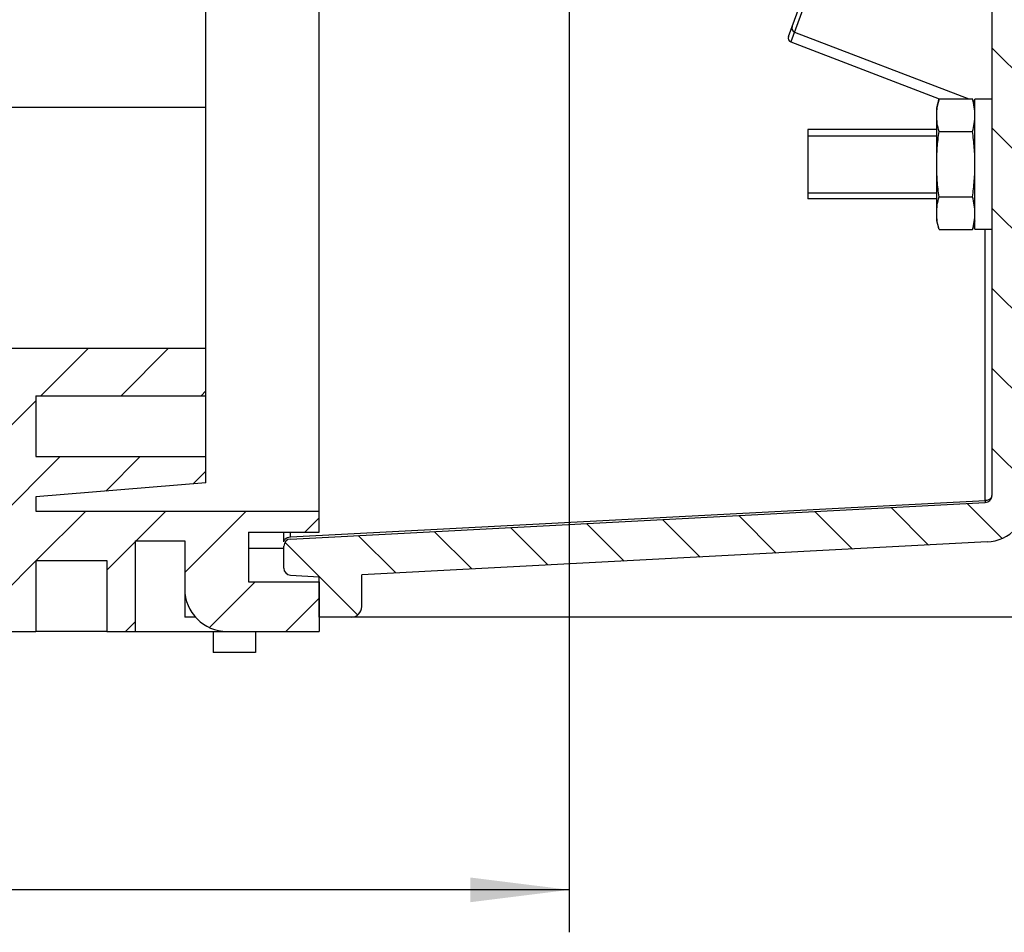
# Model space of a CAD drawing. Units: millimetres. Extents: x -3 to 844, y 0 to 594.
# Drawn here: x 266 to 301, y 149 to 181 of the extents above; entities that cross this region are included whole.
import ezdxf

# ---------------------------------------------------------------- set-up
doc = ezdxf.new("R2010")
doc.units = ezdxf.units.MM
doc.header["$LTSCALE"] = 46.255
doc.layers.get('0').update_dxf_attribs({"linetype": 'CONTINUOUS'})
for name, color, linetype in [('3070_DXF_CONTINUOUS_LINE', 7, 'CONTINUOUS'), ('FEDERRING-B5DXF_CONTINUOUS_LINE', 7, 'CONTINUOUS'), ('G0-980-02_DXF_CONTINUOUS_LINE', 7, 'CONTINUOUS'), ('G0-980-02_DXF_HATCHING', 7, 'CONTINUOUS'), ('KASTEN_GTK_1_DXF_HATCHING', 7, 'CONTINUOUS'), ('KASTEN_GTK_1DXF_CONTINUOUS_LINE', 7, 'CONTINUOUS'), ('M-GTV_DXF_DIMENSION', 7, 'CONTINUOUS'), ('MUTTER-M5_D-DXF_CONTINUOUS_LINE', 7, 'CONTINUOUS'), ('SCHR-M5X25-IDXF_CONTINUOUS_LINE', 7, 'CONTINUOUS')]:
    doc.layers.add(name, color=color, linetype=linetype)
doc.styles.get("Standard").update_dxf_attribs({"font": 'txt', "width": 0.7})
doc.dimstyles.new('DIMSTYLE_7', dxfattribs={"dimtxt": 2.5, "dimasz": 3.5, "dimexe": 1.5, "dimexo": 0, "dimtad": 1, "dimdec": 0, "dimlfac": 2, "dimdsep": 46, "dimtxsty": 'STANDARD', "dimblk": '_FILLED', "dimblk1": '_FILLED', "dimblk2": '_FILLED', "dimcen": 0.09, "dimclrt": 5, "dimadec": 3, "dimazin": 2, "dimtp": 0.3, "dimtm": 0.3, "dimtfac": 1, "dimtdec": 0, "dimtofl": 0, "dimtmove": 0, "dimatfit": 3, "dimldrblk": '_FILLED', "dimfxl": 1, "dimtolj": 1, "dimarcsym": 0})

# ---------------------------------------------------------------- blocks, each defined once
blk = doc.blocks.new('_FILLED')
at = {"color": 0, "linetype": 'BYBLOCK'}
blk.add_solid([(0, 0), (-1, 0.125), (-1, -0.125)], dxfattribs=at)
blk = doc.blocks.new('*D14')
at = {"layer": 'M-GTV_DXF_DIMENSION', "color": 2, "linetype": 'CONTINUOUS'}
for p, q in [((229.3091515732, 205.9158269815), (229.3091515732, 149.0356007784)), ((285.6390747235, 191.6173187699), (285.6390747235, 149.0356007784)), ((229.3091515732, 150.5356007784), (257.4741131483, 150.5356007784)), ((285.6390747235, 150.5356007784), (257.4741131483, 150.5356007784))]:
    blk.add_line(p, q, dxfattribs=at)
at = {"layer": 'M-GTV_DXF_DIMENSION', "color": 2, "linetype": 'CONTINUOUS', "xscale": 3.5, "yscale": 3.5, "zscale": 3.5, "rotation": 180}
blk.add_blockref('_FILLED', (229.3091515732, 150.5356007784), dxfattribs=at)
at = {"layer": 'M-GTV_DXF_DIMENSION', "color": 2, "linetype": 'CONTINUOUS', "xscale": 3.5, "yscale": 3.5, "zscale": 3.5}
blk.add_blockref('_FILLED', (285.6390747235, 150.5356007784), dxfattribs=at)
at = {"layer": 'M-GTV_DXF_DIMENSION', "color": 5, "linetype": 'CONTINUOUS', "insert": (257.4741131483, 153.6606007784), "char_height": 2.5, "width": 6.9642857143, "attachment_point": 2, "line_spacing_factor": 0.9}
blk.add_mtext('113', dxfattribs=at)
blk = doc.blocks.new('HATCHING_BL0', base_point=(431.88535334, 364.8535376462))
at = {"layer": 'KASTEN_GTK_1_DXF_HATCHING', "linetype": 'CONTINUOUS'}
h = blk.add_hatch(dxfattribs=at)
h.set_pattern_fill('default__4', color=2, scale=2, angle=45, style=0, pattern_type=0)
h.set_pattern_definition([(45, (0, 0), (-1.4142135624, 1.4142135624), [])])
edge = h.paths.add_edge_path()
edge.add_line((214.3091515732, 269.6658269815), (214.3091515732, 159.6658269815))
edge.add_line((214.3091515732, 269.6658269815), (216.3091515732, 269.6658269815))
edge.add_line((216.3091515732, 267.1658269815), (216.3091515732, 269.6658269815))
edge.add_line((216.3091515732, 267.1658269815), (218.8091515732, 267.1658269815))
edge.add_line((218.8091515732, 267.1658269815), (218.8091515732, 269.6658269815))
edge.add_line((218.8091515732, 269.6658269815), (219.9591515732, 269.6658269815))
edge.add_line((219.9591515732, 267.0658269815), (219.9591515732, 269.6658269815))
edge.add_line((219.9591515732, 267.0658269815), (220.5591515732, 267.0658269815))
edge.add_line((220.5591515732, 267.0658269815), (220.5591515732, 259.6658269815))
edge.add_line((216.3091515732, 259.6658269815), (220.5591515732, 259.6658269815))
edge.add_arc((216.3091515732, 259.1658269815), 0.5, 90, 180)
edge.add_line((215.8091515732, 259.1658269815), (215.8091515732, 254.6658269685))
edge.add_line((221.8091515732, 254.1658269711), (215.8091515732, 254.6658269685))
edge.add_line((221.8091515732, 254.1658269711), (221.8091515732, 253.2408269815))
edge.add_line((215.8091515732, 253.2408269815), (221.8091515732, 253.2408269815))
edge.add_line((215.8091515732, 253.2408269815), (215.8091515732, 251.0908269815))
edge.add_line((215.8091515732, 251.0908269815), (221.8091515732, 251.0908269815))
edge.add_line((221.8091515732, 251.0908269815), (221.8091515732, 250.1658269919))
edge.add_line((221.8091515732, 250.1658269919), (215.8091515732, 249.6658269945))
edge.add_line((215.8091515732, 249.6658269945), (215.8091515732, 179.6658269685))
edge.add_line((221.8091515732, 179.1658269711), (215.8091515732, 179.6658269685))
edge.add_line((221.8091515732, 179.1658269711), (221.8091515732, 178.2408269815))
edge.add_line((215.8091515732, 178.2408269815), (221.8091515732, 178.2408269815))
edge.add_line((215.8091515732, 178.2408269815), (215.8091515732, 176.0908269815))
edge.add_line((215.8091515732, 176.0908269815), (221.8091515732, 176.0908269815))
edge.add_line((221.8091515732, 176.0908269815), (221.8091515732, 175.1658269919))
edge.add_line((221.8091515732, 175.1658269919), (215.8091515732, 174.6658269945))
edge.add_line((215.8091515732, 174.6658269945), (215.8091515732, 170.1658269815))
edge.add_arc((216.3091515732, 170.1658269815), 0.5, 180, 270)
edge.add_line((216.3091515732, 169.6658269815), (220.5591515732, 169.6658269815))
edge.add_line((220.5591515732, 169.6658269815), (220.5591515732, 162.2658269815))
edge.add_line((219.9591515732, 162.2658269815), (220.5591515732, 162.2658269815))
edge.add_line((219.9591515732, 162.2658269815), (219.9591515732, 159.6658269815))
edge.add_line((218.8091515732, 159.6658269815), (219.9591515732, 159.6658269815))
edge.add_line((218.8091515732, 162.1658269815), (218.8091515732, 159.6658269815))
edge.add_line((216.3091515732, 162.1658269815), (218.8091515732, 162.1658269815))
edge.add_line((216.3091515732, 162.1658269815), (216.3091515732, 159.6658269815))
edge.add_line((214.3091515732, 159.6658269815), (216.3091515732, 159.6658269815))
edge = h.paths.add_edge_path()
edge.add_line((276.8091515732, 269.6658269815), (276.8091515732, 267.9158269815))
edge.add_line((274.3091515732, 267.9158269815), (276.8091515732, 267.9158269815))
edge.add_line((274.3091515732, 267.9158269815), (274.3091515732, 266.1658269815))
edge.add_line((274.3091515732, 266.1658269815), (276.8091515732, 266.1658269815))
edge.add_line((276.8091515732, 266.1658269815), (276.8091515732, 265.4158269815))
edge.add_line((266.8091515732, 265.4158269815), (276.8091515732, 265.4158269815))
edge.add_line((266.8091515732, 265.4158269815), (266.8091515732, 264.9158269691))
edge.add_line((272.8091515732, 264.4158269716), (266.8091515732, 264.9158269691))
edge.add_line((272.8091515732, 264.4158269716), (272.8091515732, 263.4908269815))
edge.add_line((266.8091515732, 263.4908269815), (272.8091515732, 263.4908269815))
edge.add_line((266.8091515732, 263.4908269815), (266.8091515732, 261.3408269815))
edge.add_line((266.8091515732, 261.3408269815), (272.8091515732, 261.3408269815))
edge.add_line((272.8091515732, 261.3408269815), (272.8091515732, 259.6658269815))
edge.add_line((265.0591515732, 259.6658269815), (272.8091515732, 259.6658269815))
edge.add_line((265.0591515732, 267.0658269815), (265.0591515732, 259.6658269815))
edge.add_line((265.0591515732, 267.0658269815), (265.6591515732, 267.0658269815))
edge.add_line((265.6591515732, 267.0658269815), (265.6591515732, 269.6658269815))
edge.add_line((265.6591515732, 269.6658269815), (266.8091515732, 269.6658269815))
edge.add_line((266.8091515732, 267.1658269815), (266.8091515732, 269.6658269815))
edge.add_line((266.8091515732, 267.1658269815), (269.3091515732, 267.1658269815))
edge.add_line((269.3091515732, 267.1658269815), (269.3091515732, 269.6658269815))
edge.add_line((269.3091515732, 269.6658269815), (270.3091515732, 269.6658269815))
edge.add_line((270.3091515732, 266.4658269815), (270.3091515732, 269.6658269815))
edge.add_line((270.3091515732, 266.4658269815), (272.0591515732, 266.4658269815))
edge.add_line((272.0591515732, 266.4658269815), (272.0591515732, 268.1658269815))
edge.add_arc((273.5591515732, 268.1658269815), 1.5, 90, 180)
edge.add_line((273.5591515732, 269.6658269815), (276.8091515732, 269.6658269815))
edge = h.paths.add_edge_path()
edge.add_line((276.8091515732, 163.9158269815), (276.8091515732, 163.1658269815))
edge.add_line((274.3091515732, 163.1658269815), (276.8091515732, 163.1658269815))
edge.add_line((274.3091515732, 163.1658269815), (274.3091515732, 161.4158269815))
edge.add_line((274.3091515732, 161.4158269815), (276.8091515732, 161.4158269815))
edge.add_line((276.8091515732, 161.4158269815), (276.8091515732, 159.6658269815))
edge.add_line((273.5591515732, 159.6658269815), (276.8091515732, 159.6658269815))
edge.add_arc((273.5591515732, 161.1658269815), 1.5, 180, 270)
edge.add_line((272.0591515732, 162.8658269815), (272.0591515732, 161.1658269815))
edge.add_line((270.3091515732, 162.8658269815), (272.0591515732, 162.8658269815))
edge.add_line((270.3091515732, 162.8658269815), (270.3091515732, 159.6658269815))
edge.add_line((269.3091515732, 159.6658269815), (270.3091515732, 159.6658269815))
edge.add_line((269.3091515732, 162.1658269815), (269.3091515732, 159.6658269815))
edge.add_line((266.8091515732, 162.1658269815), (269.3091515732, 162.1658269815))
edge.add_line((266.8091515732, 162.1658269815), (266.8091515732, 159.6658269815))
edge.add_line((265.6591515732, 159.6658269815), (266.8091515732, 159.6658269815))
edge.add_line((265.6591515732, 162.2658269815), (265.6591515732, 159.6658269815))
edge.add_line((265.0591515732, 162.2658269815), (265.6591515732, 162.2658269815))
edge.add_line((265.0591515732, 169.6658269815), (265.0591515732, 162.2658269815))
edge.add_line((265.0591515732, 169.6658269815), (272.8091515732, 169.6658269815))
edge.add_line((272.8091515732, 169.6658269815), (272.8091515732, 167.9908269815))
edge.add_line((266.8091515732, 167.9908269815), (272.8091515732, 167.9908269815))
edge.add_line((266.8091515732, 167.9908269815), (266.8091515732, 165.8408269815))
edge.add_line((266.8091515732, 165.8408269815), (272.8091515732, 165.8408269815))
edge.add_line((272.8091515732, 165.8408269815), (272.8091515732, 164.9158269915))
edge.add_line((272.8091515732, 164.9158269915), (266.8091515732, 164.415826994))
edge.add_line((266.8091515732, 164.415826994), (266.8091515732, 163.9158269815))
edge.add_line((266.8091515732, 163.9158269815), (276.8091515732, 163.9158269815))
blk = doc.blocks.new('HATCHING_BL3', base_point=(288.6841515732, 214.6658269815))
at = {"layer": 'G0-980-02_DXF_HATCHING', "linetype": 'CONTINUOUS'}
h = blk.add_hatch(dxfattribs=at)
h.set_pattern_fill('default__6', color=2, scale=2, angle=135, style=0, pattern_type=0)
h.set_pattern_definition([(135, (0, 0), (-1.4142135624, -1.4142135624), [])])
edge = h.paths.add_edge_path()
edge.add_line((275.5591515732, 161.8988451045), (275.5591515732, 162.6785858399))
edge.add_arc((275.8091515732, 162.6785858399), 0.25, 93, 180)
edge.add_line((275.7960675841, 162.9282432235), (300.3222355622, 164.2136052216))
edge.add_arc((300.3091515732, 164.4632626053), 0.25, 273, 360)
edge.add_line((300.5591515732, 264.8683913578), (300.5591515732, 164.4632626053))
edge.add_arc((300.3091515732, 264.8683913578), 0.25, 0, 87)
edge.add_line((275.7960675841, 266.4034107395), (300.3222355622, 265.1180487415))
edge.add_arc((275.8091515732, 266.6530681232), 0.25, 180, 267)
edge.add_line((275.5591515732, 266.6530681232), (275.5591515732, 267.4328088585))
edge.add_arc((275.8091515732, 267.4328088585), 0.25, 93.5, 180)
edge.add_line((275.7938894383, 267.6823425581), (276.8091515732, 267.7444386505))
edge.add_line((276.8091515732, 267.7444386505), (276.8091515732, 269.1658269815))
edge.add_line((277.9341515732, 269.1658269815), (276.8091515732, 269.1658269815))
edge.add_arc((277.9341515732, 268.7908269815), 0.375, 0, 90)
edge.add_line((278.3091515732, 267.6658269815), (278.3091515732, 268.7908269815))
edge.add_line((300.3876555075, 266.5087416204), (278.3091515732, 267.6658269815))
edge.add_arc((300.3091515732, 265.0107973183), 1.5, 0, 87)
edge.add_line((301.8091515732, 164.3208566448), (301.8091515732, 265.0107973183))
edge.add_arc((300.3091515732, 164.3208566448), 1.5, 273, 360)
edge.add_line((300.3876555075, 162.8229123426), (278.3091515732, 161.6658269815))
edge.add_line((278.3091515732, 160.5408269815), (278.3091515732, 161.6658269815))
edge.add_arc((277.9341515732, 160.5408269815), 0.375, 270, 360)
edge.add_line((277.9341515732, 160.1658269815), (276.8091515732, 160.1658269815))
edge.add_line((276.8091515732, 160.1658269815), (276.8091515732, 161.5872153126))
edge.add_line((275.7938894383, 161.6493114049), (276.8091515732, 161.5872153126))
edge.add_arc((275.8091515732, 161.8988451045), 0.25, 180, 266.5)

msp = doc.modelspace()

# ---------------------------------------------------------------- linework, layer by layer
at = {"layer": '3070_DXF_CONTINUOUS_LINE', "color": 7, "linetype": 'CONTINUOUS'}
for p, q in [((293.3784472211, 180.6753644801), (295.3478487015, 186.0862505773)), ((293.5939034755, 180.8364091274), (299.7449904584, 178.4752280583)), ((293.4656459218, 180.4840243946), (298.6987392906, 178.4752280583)), ((299.8912962406, 178.4190665304), (299.9591515732, 178.3930193086))]:
    msp.add_line(p, q, dxfattribs=at)
at = {"layer": '3070_DXF_CONTINUOUS_LINE', "color": 9, "linetype": 'CONTINUOUS'}
msp.add_line((295.4596841738, 185.9625994656), (293.4656459218, 180.4840243946), dxfattribs=at)
at = {"layer": '3070_DXF_CONTINUOUS_LINE', "color": 7, "linetype": 'CONTINUOUS'}
for centre in [(293.647658668, 180.9764461913), (293.5194011142, 180.6240614586)]:
    msp.add_arc(centre, 0.15, 160, 249, dxfattribs=at)
at = {"layer": 'FEDERRING-B5DXF_CONTINUOUS_LINE', "color": 7, "linetype": 'CONTINUOUS'}
for p, q in [((300.5591515732, 178.4658269815), (299.9591515732, 178.4658269815)), ((299.9591515732, 173.8671120722), (299.9591515732, 178.4658089658))]:
    msp.add_line(p, q, dxfattribs=at)
for centre, major_axis, start_param, end_param in [((299.1391515732, 176.1658269815), (24.5333333333, -0), 4.7458191199, 4.770301782), ((301.3791515732, 176.1658269815), (24.5333333333, 0), -1.616464373, -1.6042264663)]:
    msp.add_ellipse(centre, major_axis=major_axis, ratio=0.09375, start_param=start_param, end_param=end_param, dxfattribs=at)
at = {"layer": 'G0-980-02_DXF_CONTINUOUS_LINE', "color": 7, "linetype": 'CONTINUOUS'}
for p, q in [((300.5591515732, 264.8683913578), (300.5591515732, 164.4632626053)), ((275.7960675841, 162.9282432235), (300.3222355622, 164.2136052216)), ((275.5591515732, 162.8248317493), (275.5591515732, 163.1658269815)), ((300.3876555075, 162.8229123426), (278.3091515732, 161.6658269815)), ((275.5591515732, 161.8988451045), (275.5591515732, 162.6785858399)), ((275.7938894383, 161.6493114049), (276.8091515732, 161.5872153126)), ((278.3091515732, 160.5408269815), (278.3091515732, 161.6658269815)), ((276.8091515732, 160.1658269815), (276.8091515732, 161.5872153126)), ((301.4341515732, 160.1658269815), (276.8091515732, 160.1658269815))]:
    msp.add_line(p, q, dxfattribs=at)
at = {"layer": 'G0-980-02_DXF_CONTINUOUS_LINE', "color": 9, "linetype": 'CONTINUOUS'}
for p, q in [((300.3222355622, 164.2867281763), (300.3222355622, 173.8679667812)), ((275.7960675841, 163.0013656581), (300.3222355622, 164.2867281763)), ((275.7960675841, 163.0013656581), (275.7960675841, 163.1658269815))]:
    msp.add_line(p, q, dxfattribs=at)
at = {"layer": 'G0-980-02_DXF_CONTINUOUS_LINE', "color": 7, "linetype": 'CONTINUOUS'}
for centre, radius, start, end in [((300.3091515732, 164.4632626053), 0.25, 273, 360), ((300.3091515732, 164.3208566448), 1.5, 273, 360), ((275.8091515732, 162.6785858399), 0.25, 93, 180), ((275.8091515732, 161.8988451045), 0.25, 180, 266.5), ((277.9341515732, 160.5408269815), 0.375, 270, 360)]:
    msp.add_arc(centre, radius, start, end, dxfattribs=at)
at = {"layer": 'G0-980-02_DXF_CONTINUOUS_LINE', "color": 9, "linetype": 'CONTINUOUS'}
for points, knots in [([(300.5545366915, 164.4294530868), (300.549064632, 164.4095883523), (300.501640055, 164.3243977856), (300.3960645182, 164.2894641221), (300.3222355622, 164.2867281763)], [0, 0, 0, 0, 0.2180747961, 1, 1, 1, 1]), ([(300.3222355622, 164.2867281763), (300.3227877817, 164.2687114959), (300.3159244886, 164.2528241401), (300.3285896715, 164.2139382264), (300.3222355622, 164.2136052216)], [0, 0, 0, 0, 0.7390996819, 1, 1, 1, 1]), ([(275.5671143743, 162.8690931518), (275.5739776647, 162.887857233), (275.6246594843, 162.9665404357), (275.7249315587, 162.9987300268), (275.7960675841, 163.0013661782)], [0, 0, 0, 0, 0.2191623569, 1, 1, 1, 1])]:
    msp.add_open_spline(points, degree=3, knots=knots, dxfattribs=at)
msp.add_open_spline([(275.5591515732, 162.8248317493), (275.5591515732, 162.8398224054), (275.5619649319, 162.8550146925), (275.5671143743, 162.8690931518)], degree=3, dxfattribs=at)
at = {"layer": 'KASTEN_GTK_1DXF_CONTINUOUS_LINE', "color": 7, "linetype": 'CONTINUOUS'}
for p, q in [((276.8091515732, 163.1658269815), (276.8091515732, 266.1658269815)), ((272.8091515732, 164.9158269915), (272.8091515732, 264.4158269716)), ((272.8091515732, 178.1658269815), (221.8091515732, 178.1658269815)), ((265.0591515732, 169.6658269815), (272.8091515732, 169.6658269815)), ((266.8091515732, 167.9908269815), (272.8091515732, 167.9908269815)), ((266.8091515732, 167.9908269815), (266.8091515732, 165.8408269815)), ((266.8091515732, 165.8408269815), (272.8091515732, 165.8408269815)), ((272.8091515732, 164.9158269915), (266.8091515732, 164.415826994)), ((266.8091515732, 164.415826994), (266.8091515732, 163.9158269815)), ((266.8091515732, 163.9158269815), (276.8091515732, 163.9158269815)), ((274.3091515732, 163.1658269815), (276.8091515732, 163.1658269815)), ((274.3091515732, 163.1658269815), (274.3091515732, 161.4158269815)), ((270.3091515732, 162.8658269815), (272.0591515732, 162.8658269815)), ((270.3091515732, 162.8658269815), (270.3091515732, 159.6658269815)), ((272.0591515732, 162.8658269815), (272.0591515732, 161.1658269815)), ((266.8091515732, 162.1658269815), (269.3091515732, 162.1658269815)), ((266.8091515732, 162.1658269815), (266.8091515732, 159.6658269815)), ((269.3091515732, 162.1658269815), (269.3091515732, 159.6658269815)), ((274.3091515732, 161.4158269815), (276.8091515732, 161.4158269815)), ((276.8091515732, 161.4158269815), (276.8091515732, 159.6658269815)), ((272.0591515732, 161.1658269815), (272.0591515732, 160.1658269815)), ((272.4411175844, 160.1658269815), (272.0591515732, 160.1658269815)), ((218.8091515732, 159.6658269815), (266.8091515732, 159.6658269815)), ((269.3091515732, 159.6658269815), (266.8091515732, 159.6658269815)), ((269.3091515732, 159.6658269815), (276.8091515732, 159.6658269815)), ((273.0591515732, 159.6658269815), (273.0591515732, 158.9158269815)), ((274.5591515732, 159.6658269815), (274.5591515732, 158.9158269815)), ((274.5591515732, 158.9158269815), (273.0591515732, 158.9158269815))]:
    msp.add_line(p, q, dxfattribs=at)
at = {"layer": 'KASTEN_GTK_1DXF_CONTINUOUS_LINE', "color": 9, "linetype": 'CONTINUOUS'}
msp.add_line((275.5591515732, 162.5873998568), (274.3091515732, 162.5873998568), dxfattribs=at)
at = {"layer": 'KASTEN_GTK_1DXF_CONTINUOUS_LINE', "color": 7, "linetype": 'CONTINUOUS'}
msp.add_arc((273.5591515732, 161.1658269815), 1.5, 180, 270, dxfattribs=at)
at = {"layer": 'MUTTER-M5_D-DXF_CONTINUOUS_LINE', "color": 7, "linetype": 'CONTINUOUS'}
for p, q in [((298.6920553418, 178.4752280583), (298.6091515732, 178.1658269815)), ((298.6920553418, 178.4752280583), (299.8762478045, 178.4752280583)), ((299.9591515732, 178.1658269815), (299.8762478045, 178.4752280583)), ((298.6091515732, 174.1658513581), (298.6091515732, 178.165802605)), ((298.6920553418, 177.3205275199), (299.8762478045, 177.3205275199)), ((298.6920553418, 175.0111264432), (299.8762478045, 175.0111264432)), ((298.6920553418, 173.8564259048), (298.6091515732, 174.1658269815)), ((299.9591515732, 174.1658269815), (299.8762478045, 173.8564259048)), ((298.6920553418, 173.8564259048), (299.8762478045, 173.8564259048))]:
    msp.add_line(p, q, dxfattribs=at)
for points, knots in [([(298.6091515732, 177.8978777889), (298.6091515732, 177.9946104913), (298.6247756394, 178.1896991573), (298.6666601176, 178.3804517911), (298.6920553418, 178.4752280583)], [0, 0, 0, 0, 0.4964411263, 1, 1, 1, 1]), ([(299.9591515732, 177.8978777891), (299.9591515732, 177.9946104915), (299.943527507, 178.1896991574), (299.9016430288, 178.3804517911), (299.8762478045, 178.4752280583)], [0, 0, 0, 0, 0.4964411263, 1, 1, 1, 1]), ([(298.6920553418, 177.3205275199), (298.6666601144, 177.415303799), (298.6247756323, 177.6060564324), (298.6091515732, 177.8011450988), (298.6091515732, 177.8978777889)], [0, 0, 0, 0, 0.5035589366, 1, 1, 1, 1]), ([(299.8762478045, 177.3205275199), (299.901643032, 177.415303799), (299.9435275141, 177.6060564325), (299.9591515732, 177.801145099), (299.9591515732, 177.8978777891)], [0, 0, 0, 0, 0.5035589366, 1, 1, 1, 1]), ([(298.6091515732, 176.1658269815), (298.6091515732, 176.3588755318), (298.6244894422, 176.7451110177), (298.6664190366, 177.1291755325), (298.6920553418, 177.3205275199)], [0, 0, 0, 0, 0.4999830279, 1, 1, 1, 1]), ([(299.9591515732, 176.1658269815), (299.9591515732, 176.3588755318), (299.9438137041, 176.7451110177), (299.9018841098, 177.1291755325), (299.8762478045, 177.3205275199)], [0, 0, 0, 0, 0.4999830279, 1, 1, 1, 1]), ([(298.6920553418, 175.0111264432), (298.6664190358, 175.2024784361), (298.6244894408, 175.5865429509), (298.6091515732, 175.9727784368), (298.6091515732, 176.1658269815)], [0, 0, 0, 0, 0.5000169867, 1, 1, 1, 1]), ([(299.8762478045, 175.0111264432), (299.9018841105, 175.2024784361), (299.9438137055, 175.5865429509), (299.9591515732, 175.9727784368), (299.9591515732, 176.1658269815)], [0, 0, 0, 0, 0.5000169867, 1, 1, 1, 1]), ([(298.6091515724, 174.433776195), (298.6091515746, 174.5305088852), (298.6247756361, 174.7255975442), (298.6666601162, 174.9163501708), (298.6920553418, 175.0111264432)], [0, 0, 0, 0, 0.4964410813, 1, 1, 1, 1]), ([(299.9591515732, 174.433776174), (299.9591515732, 174.5305088676), (299.9435275122, 174.7255975339), (299.9016430311, 174.9163501674), (299.8762478045, 175.0111264432)], [0, 0, 0, 0, 0.4964410812, 1, 1, 1, 1]), ([(298.6920553418, 173.8564259048), (298.6666601165, 173.951202176), (298.6247756368, 174.1419548168), (298.6091515724, 174.3370434898), (298.6091515724, 174.433776195)], [0, 0, 0, 0, 0.503558877, 1, 1, 1, 1]), ([(299.8762478045, 173.8564259048), (299.901643029, 173.9512021726), (299.9435275073, 174.1419548064), (299.9591515732, 174.3370434723), (299.9591515732, 174.433776174)], [0, 0, 0, 0, 0.503558877, 1, 1, 1, 1])]:
    msp.add_open_spline(points, degree=3, knots=knots, dxfattribs=at)
at = {"layer": 'SCHR-M5X25-IDXF_CONTINUOUS_LINE', "color": 7, "linetype": 'CONTINUOUS'}
for p, q in [((298.6091515732, 177.3908269815), (294.0591515732, 177.3908269815)), ((294.0591515732, 177.3908269815), (294.0591515732, 174.9408269815)), ((298.6091515732, 174.9408269815), (294.0591515732, 174.9408269815))]:
    msp.add_line(p, q, dxfattribs=at)
at = {"layer": 'SCHR-M5X25-IDXF_CONTINUOUS_LINE', "color": 2, "linetype": 'CONTINUOUS'}
for p, q in [((294.0591515732, 177.1708269815), (298.6091515732, 177.1708269815)), ((294.0591515732, 175.1608269815), (298.6091515732, 175.1608269815))]:
    msp.add_line(p, q, dxfattribs=at)

# ---------------------------------------------------------------- block references
for name, p in [('HATCHING_BL0', (431.88535334, 364.8535376462)), ('HATCHING_BL3', (288.6841515732, 214.6658269815))]:
    msp.add_blockref(name, p)

# ---------------------------------------------------------------- dimensions: what is measured, and where the dimension line sits
at = {"layer": 'M-GTV_DXF_DIMENSION', "color": 2, "linetype": 'CONTINUOUS'}
dim = msp.add_linear_dim(base=(285.6390747235, 150.5356007784), p1=(229.3091515732, 205.9158269815), p2=(285.6390747235, 191.6173187699), dimstyle='DIMSTYLE_7', dxfattribs=at)
dim.commit()
dim.dimension.update_dxf_attribs({"geometry": '*D14', "text_midpoint": (257.1169758453, 150.5356007784), "dimtype": 160})

doc.saveas('drawing.dxf')
